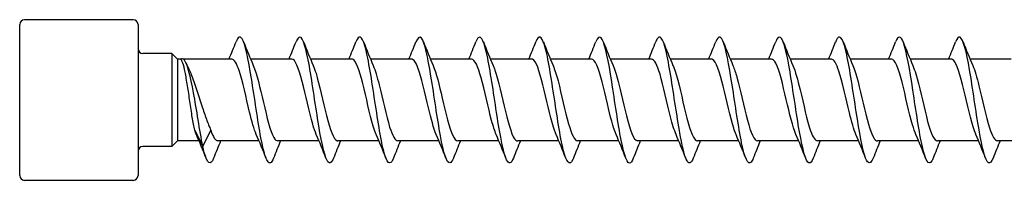
# Model space of a CAD drawing. Units: millimetres. Extents: x 1809 to 2267, y 1266 to 1635.
# Drawn here: x 1940 to 2002, y 1364 to 1374 of the extents above; entities that cross this region are included whole.
import ezdxf

# ---------------------------------------------------------------- set-up
doc = ezdxf.new("R2010")
doc.units = ezdxf.units.MM
doc.layers.add('Part', color=7, linetype='Continuous', lineweight=25)

msp = doc.modelspace()

# ---------------------------------------------------------------- linework, layer by layer
at = {"layer": 'Part'}
for p, q in [((1947.2, 1374.331), (1940.3, 1374.331)), ((1940, 1364.431), (1940, 1374.031)), ((1947.5, 1374.031), (1947.5, 1364.431)), ((1949.65, 1372.181), (1947.8, 1372.181)), ((1949.65, 1372.181), (1949.65, 1366.281)), ((1950, 1371.831), (1949.65, 1372.181)), ((1950, 1371.831), (1950, 1366.631)), ((1950.215, 1371.831), (1950, 1371.831)), ((1953.44, 1371.831), (1950.352, 1371.831)), ((1957.24, 1371.831), (1954.63, 1371.831)), ((1961.04, 1371.831), (1958.43, 1371.831)), ((1964.84, 1371.831), (1962.23, 1371.831)), ((1968.64, 1371.831), (1966.03, 1371.831)), ((1972.44, 1371.831), (1969.83, 1371.831)), ((1976.24, 1371.831), (1973.63, 1371.831)), ((1980.04, 1371.831), (1977.43, 1371.831)), ((1983.84, 1371.831), (1981.23, 1371.831)), ((1987.64, 1371.831), (1985.03, 1371.831)), ((1991.44, 1371.831), (1988.83, 1371.831)), ((1995.24, 1371.831), (1992.63, 1371.831)), ((1999.04, 1371.831), (1996.43, 1371.831)), ((2002.84, 1371.831), (2000.23, 1371.831)), ((1951.09, 1367.319), (1951.6, 1366.289)), ((1951.6, 1366.289), (1952.11, 1367.319)), ((1950, 1366.631), (1949.65, 1366.281)), ((1951.37, 1366.631), (1950, 1366.631)), ((1955.17, 1366.631), (1952.56, 1366.631)), ((1958.97, 1366.631), (1956.36, 1366.631)), ((1962.77, 1366.631), (1960.16, 1366.631)), ((1966.57, 1366.631), (1963.96, 1366.631)), ((1970.37, 1366.631), (1967.76, 1366.631)), ((1974.17, 1366.631), (1971.56, 1366.631)), ((1977.97, 1366.631), (1975.36, 1366.631)), ((1981.77, 1366.631), (1979.16, 1366.631)), ((1985.57, 1366.631), (1982.96, 1366.631)), ((1989.37, 1366.631), (1986.76, 1366.631)), ((1993.17, 1366.631), (1990.56, 1366.631)), ((1996.97, 1366.631), (1994.36, 1366.631)), ((2000.77, 1366.631), (1998.16, 1366.631)), ((2004.57, 1366.631), (2001.96, 1366.631)), ((1949.65, 1366.281), (1947.8, 1366.281)), ((1947.2, 1364.131), (1940.3, 1364.131))]:
    msp.add_line(p, q, dxfattribs=at)
for centre, start, end in [((1940.3, 1374.031), 90, 180), ((1947.2, 1374.031), 0, 90), ((1947.8, 1372.481), 180, 270), ((1947.8, 1365.981), 90, 180), ((1940.3, 1364.431), 180, 270), ((1947.2, 1364.431), 270, 0)]:
    msp.add_arc(centre, 0.3, start, end, dxfattribs=at)
for points, knots in [([(1994.088, 1365.542), (1993.929, 1365.147), (1993.771, 1365.135), (1993.612, 1365.538), (1993.412, 1366.045), (1993.213, 1367.192), (1993.013, 1368.489), (1992.813, 1369.786), (1992.614, 1371.194), (1992.414, 1372.11), (1992.215, 1373.027), (1992.015, 1373.424), (1991.815, 1373.133), (1991.781, 1373.082), (1991.746, 1373.012), (1991.712, 1372.923)], [92.283263, 92.283263, 92.283263, 92.283263, 93.07091, 93.07091, 93.07091, 94.061026, 94.061026, 94.061026, 95.051142, 95.051142, 95.051142, 96.041258, 96.041258, 96.041258, 96.212297, 96.212297, 96.212297, 96.212297]), ([(1956.088, 1365.544), (1956.021, 1365.372), (1955.954, 1365.266), (1955.887, 1365.239), (1955.687, 1365.159), (1955.487, 1365.781), (1955.288, 1366.839), (1955.088, 1367.896), (1954.889, 1369.358), (1954.689, 1370.599), (1954.489, 1371.839), (1954.29, 1372.821), (1954.09, 1373.124), (1953.964, 1373.316), (1953.838, 1373.233), (1953.712, 1372.917)], [155.115116, 155.115116, 155.115116, 155.115116, 155.448222, 155.448222, 155.448222, 156.438338, 156.438338, 156.438338, 157.428454, 157.428454, 157.428454, 158.41857, 158.41857, 158.41857, 159.04415, 159.04415, 159.04415, 159.04415]), ([(1959.888, 1365.545), (1959.752, 1365.205), (1959.616, 1365.139), (1959.48, 1365.389), (1959.28, 1365.757), (1959.08, 1366.792), (1958.881, 1368.054), (1958.681, 1369.316), (1958.482, 1370.765), (1958.282, 1371.782), (1958.082, 1372.799), (1957.883, 1373.353), (1957.683, 1373.207), (1957.626, 1373.165), (1957.569, 1373.067), (1957.512, 1372.92)], [148.83193, 148.83193, 148.83193, 148.83193, 149.507526, 149.507526, 149.507526, 150.497642, 150.497642, 150.497642, 151.487758, 151.487758, 151.487758, 152.477874, 152.477874, 152.477874, 152.760964, 152.760964, 152.760964, 152.760964]), ([(1963.688, 1365.538), (1963.682, 1365.523), (1963.677, 1365.509), (1963.671, 1365.496), (1963.472, 1365.024), (1963.272, 1365.214), (1963.072, 1365.986), (1962.873, 1366.758), (1962.673, 1368.087), (1962.474, 1369.406), (1962.274, 1370.725), (1962.074, 1371.993), (1961.875, 1372.668), (1961.687, 1373.303), (1961.5, 1373.396), (1961.312, 1372.925)], [142.548745, 142.548745, 142.548745, 142.548745, 142.576713, 142.576713, 142.576713, 143.566829, 143.566829, 143.566829, 144.556945, 144.556945, 144.556945, 145.547061, 145.547061, 145.547061, 146.477779, 146.477779, 146.477779, 146.477779]), ([(1967.488, 1365.545), (1967.413, 1365.354), (1967.339, 1365.244), (1967.264, 1365.233), (1967.064, 1365.202), (1966.865, 1365.873), (1966.665, 1366.96), (1966.466, 1368.047), (1966.266, 1369.515), (1966.066, 1370.738), (1965.867, 1371.961), (1965.667, 1372.901), (1965.468, 1373.156), (1965.349, 1373.308), (1965.23, 1373.215), (1965.112, 1372.917)], [136.26556, 136.26556, 136.26556, 136.26556, 136.636017, 136.636017, 136.636017, 137.626133, 137.626133, 137.626133, 138.616249, 138.616249, 138.616249, 139.606365, 139.606365, 139.606365, 140.194594, 140.194594, 140.194594, 140.194594]), ([(1971.288, 1365.544), (1971.144, 1365.186), (1971.001, 1365.135), (1970.857, 1365.434), (1970.657, 1365.848), (1970.458, 1366.922), (1970.258, 1368.198), (1970.059, 1369.473), (1969.859, 1370.91), (1969.659, 1371.895), (1969.46, 1372.88), (1969.26, 1373.382), (1969.061, 1373.188), (1969.011, 1373.139), (1968.961, 1373.049), (1968.912, 1372.921)], [129.982374, 129.982374, 129.982374, 129.982374, 130.69532, 130.69532, 130.69532, 131.685436, 131.685436, 131.685436, 132.675552, 132.675552, 132.675552, 133.665669, 133.665669, 133.665669, 133.911408, 133.911408, 133.911408, 133.911408]), ([(1975.088, 1365.538), (1975.075, 1365.504), (1975.062, 1365.473), (1975.049, 1365.445), (1974.849, 1365.019), (1974.649, 1365.265), (1974.45, 1366.076), (1974.25, 1366.887), (1974.051, 1368.239), (1973.851, 1369.555), (1973.651, 1370.871), (1973.452, 1372.11), (1973.252, 1372.743), (1973.072, 1373.313), (1972.892, 1373.374), (1972.712, 1372.924)], [123.699189, 123.699189, 123.699189, 123.699189, 123.764508, 123.764508, 123.764508, 124.754624, 124.754624, 124.754624, 125.74474, 125.74474, 125.74474, 126.734856, 126.734856, 126.734856, 127.628223, 127.628223, 127.628223, 127.628223]), ([(1978.888, 1365.546), (1978.806, 1365.336), (1978.724, 1365.224), (1978.641, 1365.232), (1978.442, 1365.25), (1978.242, 1365.971), (1978.043, 1367.084), (1977.843, 1368.198), (1977.643, 1369.672), (1977.444, 1370.875), (1977.244, 1372.079), (1977.045, 1372.976), (1976.845, 1373.182), (1976.734, 1373.297), (1976.623, 1373.197), (1976.512, 1372.916)], [117.416004, 117.416004, 117.416004, 117.416004, 117.823812, 117.823812, 117.823812, 118.813928, 118.813928, 118.813928, 119.804044, 119.804044, 119.804044, 120.79416, 120.79416, 120.79416, 121.345038, 121.345038, 121.345038, 121.345038]), ([(1982.688, 1365.543), (1982.537, 1365.166), (1982.386, 1365.134), (1982.234, 1365.483), (1982.035, 1365.944), (1981.835, 1367.055), (1981.636, 1368.343), (1981.436, 1369.63), (1981.236, 1371.053), (1981.037, 1372.005), (1980.837, 1372.956), (1980.638, 1373.406), (1980.438, 1373.163), (1980.396, 1373.112), (1980.354, 1373.03), (1980.312, 1372.922)], [111.132819, 111.132819, 111.132819, 111.132819, 111.883115, 111.883115, 111.883115, 112.873231, 112.873231, 112.873231, 113.863347, 113.863347, 113.863347, 114.853463, 114.853463, 114.853463, 115.061852, 115.061852, 115.061852, 115.061852]), ([(1986.488, 1365.539), (1986.467, 1365.485), (1986.447, 1365.439), (1986.426, 1365.4), (1986.226, 1365.021), (1986.027, 1365.32), (1985.827, 1366.17), (1985.628, 1367.019), (1985.428, 1368.393), (1985.228, 1369.704), (1985.029, 1371.015), (1984.829, 1372.223), (1984.63, 1372.812), (1984.457, 1373.321), (1984.284, 1373.353), (1984.112, 1372.923)], [104.849633, 104.849633, 104.849633, 104.849633, 104.952303, 104.952303, 104.952303, 105.942419, 105.942419, 105.942419, 106.932535, 106.932535, 106.932535, 107.922651, 107.922651, 107.922651, 108.778667, 108.778667, 108.778667, 108.778667]), ([(1990.288, 1365.546), (1990.198, 1365.318), (1990.109, 1365.206), (1990.019, 1365.237), (1989.819, 1365.305), (1989.62, 1366.072), (1989.42, 1367.212), (1989.22, 1368.352), (1989.021, 1369.828), (1988.821, 1371.01), (1988.622, 1372.193), (1988.422, 1373.045), (1988.222, 1373.203), (1988.119, 1373.285), (1988.015, 1373.178), (1987.912, 1372.916)], [98.566448, 98.566448, 98.566448, 98.566448, 99.011606, 99.011606, 99.011606, 100.001722, 100.001722, 100.001722, 100.991838, 100.991838, 100.991838, 101.981955, 101.981955, 101.981955, 102.495482, 102.495482, 102.495482, 102.495482]), ([(1997.888, 1365.539), (1997.86, 1365.467), (1997.832, 1365.406), (1997.803, 1365.36), (1997.604, 1365.028), (1997.404, 1365.381), (1997.205, 1366.268), (1997.005, 1367.155), (1996.805, 1368.548), (1996.606, 1369.852), (1996.406, 1371.156), (1996.207, 1372.331), (1996.007, 1372.876), (1995.842, 1373.326), (1995.677, 1373.333), (1995.512, 1372.922)], [86.000077, 86.000077, 86.000077, 86.000077, 86.140098, 86.140098, 86.140098, 87.130214, 87.130214, 87.130214, 88.12033, 88.12033, 88.12033, 89.110446, 89.110446, 89.110446, 89.929111, 89.929111, 89.929111, 89.929111]), ([(2001.688, 1365.547), (2001.591, 1365.3), (2001.494, 1365.19), (2001.396, 1365.247), (2001.197, 1365.364), (2000.997, 1366.179), (2000.797, 1367.342), (2000.598, 1368.506), (2000.398, 1369.983), (2000.199, 1371.143), (1999.999, 1372.303), (1999.799, 1373.109), (1999.6, 1373.218), (1999.504, 1373.27), (1999.408, 1373.16), (1999.312, 1372.916)], [79.716892, 79.716892, 79.716892, 79.716892, 80.199401, 80.199401, 80.199401, 81.189517, 81.189517, 81.189517, 82.179633, 82.179633, 82.179633, 83.169749, 83.169749, 83.169749, 83.645926, 83.645926, 83.645926, 83.645926]), ([(1951.6, 1366.289), (1951.406, 1367.298), (1951.213, 1368.627), (1951.019, 1369.685), (1950.826, 1370.744), (1950.632, 1371.507), (1950.439, 1371.753), (1950.359, 1371.854), (1950.28, 1371.874), (1950.2, 1371.823)], [0, 0, 0, 0, 0.959896, 0.959896, 0.959896, 1.919792, 1.919792, 1.919792, 2.314858, 2.314858, 2.314858, 2.314858]), ([(1951.09, 1367.319), (1951.04, 1367.55), (1950.99, 1367.83), (1950.888, 1368.451), (1950.838, 1368.787), (1950.737, 1369.471), (1950.687, 1369.812), (1950.586, 1370.454), (1950.535, 1370.749), (1950.437, 1371.236), (1950.39, 1371.429), (1950.295, 1371.71), (1950.248, 1371.796), (1950.2, 1371.823)], [0, 0, 0, 0, 0.1037978, 0.1037978, 0.2075957, 0.2075957, 0.3113935, 0.3113935, 0.4151913, 0.4151913, 0.5127453, 0.5127453, 0.6102993, 0.6102993, 0.6102993, 0.6102993]), ([(1954.997, 1367.047), (1954.855, 1367.378), (1954.713, 1367.884), (1954.571, 1368.466), (1954.349, 1369.379), (1954.127, 1370.441), (1953.904, 1371.104), (1953.75, 1371.565), (1953.595, 1371.819), (1953.44, 1371.825)], [156.077506, 156.077506, 156.077506, 156.077506, 156.780828, 156.780828, 156.780828, 157.883529, 157.883529, 157.883529, 158.650429, 158.650429, 158.650429, 158.650429]), ([(1958.797, 1367.048), (1958.722, 1367.218), (1958.647, 1367.437), (1958.573, 1367.696), (1958.35, 1368.467), (1958.128, 1369.559), (1957.906, 1370.411), (1957.684, 1371.261), (1957.462, 1371.831), (1957.24, 1371.831)], [149.794321, 149.794321, 149.794321, 149.794321, 150.164622, 150.164622, 150.164622, 151.267323, 151.267323, 151.267323, 152.367244, 152.367244, 152.367244, 152.367244]), ([(1962.597, 1367.041), (1962.589, 1367.058), (1962.581, 1367.076), (1962.574, 1367.094), (1962.352, 1367.639), (1962.129, 1368.642), (1961.907, 1369.589), (1961.685, 1370.535), (1961.462, 1371.381), (1961.24, 1371.691), (1961.174, 1371.784), (1961.107, 1371.827), (1961.04, 1371.825)], [143.511136, 143.511136, 143.511136, 143.511136, 143.548416, 143.548416, 143.548416, 144.651117, 144.651117, 144.651117, 145.753818, 145.753818, 145.753818, 146.084058, 146.084058, 146.084058, 146.084058]), ([(1966.397, 1367.045), (1966.234, 1367.426), (1966.071, 1368.041), (1965.908, 1368.727), (1965.686, 1369.665), (1965.464, 1370.692), (1965.242, 1371.28), (1965.108, 1371.634), (1964.974, 1371.819), (1964.84, 1371.823)], [137.22795, 137.22795, 137.22795, 137.22795, 138.034911, 138.034911, 138.034911, 139.137612, 139.137612, 139.137612, 139.800873, 139.800873, 139.800873, 139.800873]), ([(1970.197, 1367.049), (1970.101, 1367.269), (1970.005, 1367.566), (1969.91, 1367.921), (1969.688, 1368.747), (1969.465, 1369.842), (1969.243, 1370.644), (1969.042, 1371.369), (1968.841, 1371.824), (1968.64, 1371.83)], [130.944765, 130.944765, 130.944765, 130.944765, 131.418705, 131.418705, 131.418705, 132.521406, 132.521406, 132.521406, 133.517688, 133.517688, 133.517688, 133.517688]), ([(1973.997, 1367.043), (1973.968, 1367.107), (1973.94, 1367.179), (1973.911, 1367.259), (1973.689, 1367.882), (1973.467, 1368.925), (1973.244, 1369.853), (1973.022, 1370.781), (1972.8, 1371.55), (1972.577, 1371.765), (1972.532, 1371.809), (1972.486, 1371.829), (1972.44, 1371.827)], [124.66158, 124.66158, 124.66158, 124.66158, 124.802499, 124.802499, 124.802499, 125.9052, 125.9052, 125.9052, 127.007901, 127.007901, 127.007901, 127.234502, 127.234502, 127.234502, 127.234502]), ([(1977.797, 1367.043), (1977.613, 1367.473), (1977.429, 1368.208), (1977.246, 1368.994), (1977.023, 1369.946), (1976.801, 1370.928), (1976.579, 1371.435), (1976.466, 1371.692), (1976.353, 1371.821), (1976.24, 1371.822)], [118.378394, 118.378394, 118.378394, 118.378394, 119.288994, 119.288994, 119.288994, 120.391695, 120.391695, 120.391695, 120.951317, 120.951317, 120.951317, 120.951317]), ([(1981.597, 1367.049), (1981.48, 1367.319), (1981.364, 1367.704), (1981.247, 1368.161), (1981.025, 1369.031), (1980.803, 1370.118), (1980.58, 1370.863), (1980.4, 1371.465), (1980.22, 1371.82), (1980.04, 1371.828)], [112.095209, 112.095209, 112.095209, 112.095209, 112.672788, 112.672788, 112.672788, 113.775489, 113.775489, 113.775489, 114.668132, 114.668132, 114.668132, 114.668132]), ([(1985.397, 1367.045), (1985.347, 1367.157), (1985.298, 1367.291), (1985.249, 1367.445), (1985.026, 1368.139), (1984.804, 1369.212), (1984.582, 1370.111), (1984.359, 1371.01), (1984.137, 1371.695), (1983.915, 1371.812), (1983.89, 1371.825), (1983.865, 1371.831), (1983.84, 1371.83)], [105.812024, 105.812024, 105.812024, 105.812024, 106.056582, 106.056582, 106.056582, 107.159283, 107.159283, 107.159283, 108.261984, 108.261984, 108.261984, 108.384947, 108.384947, 108.384947, 108.384947]), ([(1989.197, 1367.041), (1988.992, 1367.518), (1988.788, 1368.384), (1988.583, 1369.263), (1988.361, 1370.219), (1988.139, 1371.145), (1987.916, 1371.566), (1987.824, 1371.74), (1987.732, 1371.824), (1987.64, 1371.822)], [99.528839, 99.528839, 99.528839, 99.528839, 100.543077, 100.543077, 100.543077, 101.645778, 101.645778, 101.645778, 102.101761, 102.101761, 102.101761, 102.101761]), ([(1992.997, 1367.048), (1992.859, 1367.368), (1992.722, 1367.851), (1992.585, 1368.411), (1992.362, 1369.318), (1992.14, 1370.385), (1991.918, 1371.063), (1991.759, 1371.549), (1991.6, 1371.819), (1991.44, 1371.825)], [93.245653, 93.245653, 93.245653, 93.245653, 93.926871, 93.926871, 93.926871, 95.029572, 95.029572, 95.029572, 95.818576, 95.818576, 95.818576, 95.818576]), ([(1996.797, 1367.047), (1996.726, 1367.207), (1996.656, 1367.41), (1996.586, 1367.65), (1996.364, 1368.408), (1996.141, 1369.498), (1995.919, 1370.36), (1995.697, 1371.221), (1995.474, 1371.813), (1995.252, 1371.831), (1995.248, 1371.831), (1995.244, 1371.831), (1995.24, 1371.831)], [86.962468, 86.962468, 86.962468, 86.962468, 87.310665, 87.310665, 87.310665, 88.413366, 88.413366, 88.413366, 89.516067, 89.516067, 89.516067, 89.535391, 89.535391, 89.535391, 89.535391]), ([(2000.597, 1367.041), (2000.593, 1367.048), (2000.59, 1367.055), (2000.587, 1367.062), (2000.365, 1367.589), (2000.143, 1368.582), (1999.92, 1369.532), (1999.698, 1370.481), (1999.476, 1371.342), (1999.254, 1371.672), (1999.183, 1371.777), (1999.111, 1371.827), (1999.04, 1371.824)], [80.679283, 80.679283, 80.679283, 80.679283, 80.694459, 80.694459, 80.694459, 81.79716, 81.79716, 81.79716, 82.899861, 82.899861, 82.899861, 83.252205, 83.252205, 83.252205, 83.252205]), ([(1950.723, 1371.191), (1950.773, 1371.087), (1950.824, 1370.973), (1950.987, 1370.57), (1951.098, 1370.249), (1951.324, 1369.563), (1951.435, 1369.205), (1951.642, 1368.561), (1951.735, 1368.278), (1951.923, 1367.755), (1952.016, 1367.519), (1952.11, 1367.319)], [0.1736254, 0.1736254, 0.1736254, 0.1736254, 0.2236537, 0.2236537, 0.3354806, 0.3354806, 0.4473074, 0.4473074, 0.5403641, 0.5403641, 0.6334207, 0.6334207, 0.6334207, 0.6334207]), ([(1954.803, 1371.422), (1955.017, 1370.926), (1955.231, 1370), (1955.444, 1369.083), (1955.666, 1368.129), (1955.889, 1367.23), (1956.111, 1366.848), (1956.194, 1366.706), (1956.277, 1366.638), (1956.36, 1366.64)], [-158.081759, -158.081759, -158.081759, -158.081759, -157.022578, -157.022578, -157.022578, -155.919877, -155.919877, -155.919877, -155.508836, -155.508836, -155.508836, -155.508836]), ([(1958.603, 1371.417), (1958.662, 1371.284), (1958.72, 1371.121), (1958.779, 1370.931), (1959.001, 1370.208), (1959.223, 1369.127), (1959.445, 1368.243), (1959.668, 1367.359), (1959.89, 1366.714), (1960.112, 1366.639), (1960.128, 1366.634), (1960.144, 1366.632), (1960.16, 1366.632)], [-151.798574, -151.798574, -151.798574, -151.798574, -151.509073, -151.509073, -151.509073, -150.406372, -150.406372, -150.406372, -149.303671, -149.303671, -149.303671, -149.225651, -149.225651, -149.225651, -149.225651]), ([(1962.403, 1371.415), (1962.529, 1371.123), (1962.654, 1370.696), (1962.78, 1370.195), (1963.002, 1369.307), (1963.225, 1368.228), (1963.447, 1367.511), (1963.618, 1366.96), (1963.789, 1366.644), (1963.96, 1366.636)], [-145.515388, -145.515388, -145.515388, -145.515388, -144.892867, -144.892867, -144.892867, -143.790166, -143.790166, -143.790166, -142.942466, -142.942466, -142.942466, -142.942466]), ([(1966.203, 1371.421), (1966.396, 1370.97), (1966.589, 1370.18), (1966.781, 1369.353), (1967.004, 1368.398), (1967.226, 1367.439), (1967.448, 1366.968), (1967.552, 1366.749), (1967.656, 1366.64), (1967.76, 1366.641)], [-139.232203, -139.232203, -139.232203, -139.232203, -138.276661, -138.276661, -138.276661, -137.17396, -137.17396, -137.17396, -136.65928, -136.65928, -136.65928, -136.65928]), ([(1970.003, 1371.419), (1970.041, 1371.334), (1970.078, 1371.236), (1970.116, 1371.126), (1970.338, 1370.471), (1970.56, 1369.414), (1970.783, 1368.497), (1971.005, 1367.58), (1971.227, 1366.847), (1971.45, 1366.674), (1971.486, 1366.646), (1971.523, 1366.633), (1971.56, 1366.634)], [-132.949018, -132.949018, -132.949018, -132.949018, -132.763156, -132.763156, -132.763156, -131.660455, -131.660455, -131.660455, -130.557754, -130.557754, -130.557754, -130.376095, -130.376095, -130.376095, -130.376095]), ([(1973.803, 1371.414), (1973.908, 1371.173), (1974.013, 1370.838), (1974.117, 1370.44), (1974.34, 1369.593), (1974.562, 1368.5), (1974.784, 1367.722), (1974.976, 1367.051), (1975.168, 1366.641), (1975.36, 1366.634)], [-126.665833, -126.665833, -126.665833, -126.665833, -126.14695, -126.14695, -126.14695, -125.044249, -125.044249, -125.044249, -124.09291, -124.09291, -124.09291, -124.09291]), ([(1977.603, 1371.419), (1977.775, 1371.016), (1977.947, 1370.351), (1978.119, 1369.621), (1978.341, 1368.676), (1978.563, 1367.667), (1978.786, 1367.113), (1978.91, 1366.802), (1979.035, 1366.643), (1979.16, 1366.641)], [-120.382647, -120.382647, -120.382647, -120.382647, -119.530744, -119.530744, -119.530744, -118.428043, -118.428043, -118.428043, -117.809725, -117.809725, -117.809725, -117.809725]), ([(1981.403, 1371.422), (1981.42, 1371.384), (1981.437, 1371.343), (1981.453, 1371.3), (1981.676, 1370.721), (1981.898, 1369.699), (1982.12, 1368.759), (1982.342, 1367.819), (1982.565, 1367.006), (1982.787, 1366.737), (1982.845, 1366.667), (1982.902, 1366.635), (1982.96, 1366.637)], [-114.099462, -114.099462, -114.099462, -114.099462, -114.017239, -114.017239, -114.017239, -112.914538, -112.914538, -112.914538, -111.811837, -111.811837, -111.811837, -111.526539, -111.526539, -111.526539, -111.526539]), ([(1985.203, 1371.415), (1985.287, 1371.223), (1985.371, 1370.971), (1985.455, 1370.671), (1985.677, 1369.876), (1985.899, 1368.78), (1986.122, 1367.949), (1986.334, 1367.154), (1986.547, 1366.635), (1986.76, 1366.632)], [-107.816277, -107.816277, -107.816277, -107.816277, -107.401033, -107.401033, -107.401033, -106.298332, -106.298332, -106.298332, -105.243354, -105.243354, -105.243354, -105.243354]), ([(1989.003, 1371.417), (1989.154, 1371.064), (1989.305, 1370.512), (1989.456, 1369.884), (1989.678, 1368.959), (1989.901, 1367.912), (1990.123, 1367.28), (1990.268, 1366.867), (1990.414, 1366.644), (1990.56, 1366.639)], [-101.533091, -101.533091, -101.533091, -101.533091, -100.784827, -100.784827, -100.784827, -99.682126, -99.682126, -99.682126, -98.960169, -98.960169, -98.960169, -98.960169]), ([(1992.803, 1371.422), (1993.021, 1370.917), (1993.239, 1369.96), (1993.457, 1369.026), (1993.68, 1368.073), (1993.902, 1367.188), (1994.124, 1366.826), (1994.203, 1366.698), (1994.281, 1366.637), (1994.36, 1366.64)], [-95.249906, -95.249906, -95.249906, -95.249906, -94.168621, -94.168621, -94.168621, -93.06592, -93.06592, -93.06592, -92.676983, -92.676983, -92.676983, -92.676983]), ([(1996.603, 1371.416), (1996.666, 1371.273), (1996.729, 1371.096), (1996.792, 1370.888), (1997.014, 1370.151), (1997.237, 1369.066), (1997.459, 1368.19), (1997.681, 1367.314), (1997.903, 1366.689), (1998.126, 1366.636), (1998.137, 1366.633), (1998.148, 1366.632), (1998.16, 1366.632)], [-88.966721, -88.966721, -88.966721, -88.966721, -88.655116, -88.655116, -88.655116, -87.552415, -87.552415, -87.552415, -86.449714, -86.449714, -86.449714, -86.393798, -86.393798, -86.393798, -86.393798]), ([(2000.403, 1371.415), (2000.533, 1371.112), (2000.663, 1370.665), (2000.793, 1370.141), (2001.016, 1369.246), (2001.238, 1368.171), (2001.46, 1367.468), (2001.627, 1366.943), (2001.793, 1366.644), (2001.96, 1366.637)], [-82.683535, -82.683535, -82.683535, -82.683535, -82.03891, -82.03891, -82.03891, -80.936209, -80.936209, -80.936209, -80.110613, -80.110613, -80.110613, -80.110613]), ([(1952.288, 1365.538), (1952.09, 1365.037), (1951.893, 1365.177), (1951.695, 1365.901), (1951.663, 1366.017), (1951.632, 1366.147), (1951.6, 1366.289)], [161.398301, 161.398301, 161.398301, 161.398301, 162.379034, 162.379034, 162.379034, 162.536083, 162.536083, 162.536083, 162.536083])]:
    msp.add_open_spline(points, degree=3, knots=knots, dxfattribs=at)
for points in [[(1953.27, 1371.831), (1953.421, 1372.193), (1953.568, 1372.559), (1953.712, 1372.925)], [(1954.188, 1372.925), (1954.387, 1372.421), (1954.59, 1371.917), (1954.803, 1371.422)], [(1957.07, 1371.831), (1957.221, 1372.193), (1957.368, 1372.559), (1957.512, 1372.925)], [(1957.988, 1372.925), (1958.187, 1372.421), (1958.39, 1371.917), (1958.603, 1371.422)], [(1960.87, 1371.831), (1961.021, 1372.193), (1961.168, 1372.559), (1961.312, 1372.925)], [(1961.788, 1372.925), (1961.987, 1372.421), (1962.19, 1371.917), (1962.403, 1371.422)], [(1964.67, 1371.831), (1964.821, 1372.193), (1964.968, 1372.559), (1965.112, 1372.925)], [(1965.588, 1372.925), (1965.787, 1372.421), (1965.99, 1371.917), (1966.203, 1371.422)], [(1968.47, 1371.831), (1968.621, 1372.193), (1968.768, 1372.559), (1968.912, 1372.925)], [(1969.388, 1372.925), (1969.587, 1372.421), (1969.79, 1371.917), (1970.003, 1371.422)], [(1972.27, 1371.831), (1972.421, 1372.193), (1972.568, 1372.559), (1972.712, 1372.925)], [(1973.188, 1372.925), (1973.387, 1372.421), (1973.59, 1371.917), (1973.803, 1371.422)], [(1976.07, 1371.831), (1976.221, 1372.193), (1976.368, 1372.559), (1976.512, 1372.925)], [(1976.988, 1372.925), (1977.187, 1372.421), (1977.39, 1371.917), (1977.603, 1371.422)], [(1979.87, 1371.831), (1980.021, 1372.193), (1980.168, 1372.559), (1980.312, 1372.925)], [(1980.788, 1372.925), (1980.987, 1372.421), (1981.19, 1371.917), (1981.403, 1371.422)], [(1983.67, 1371.831), (1983.821, 1372.193), (1983.968, 1372.559), (1984.112, 1372.925)], [(1984.588, 1372.925), (1984.787, 1372.421), (1984.99, 1371.917), (1985.203, 1371.422)], [(1987.47, 1371.831), (1987.621, 1372.193), (1987.768, 1372.559), (1987.912, 1372.925)], [(1988.388, 1372.925), (1988.587, 1372.421), (1988.79, 1371.917), (1989.003, 1371.422)], [(1991.27, 1371.831), (1991.421, 1372.193), (1991.568, 1372.559), (1991.712, 1372.925)], [(1992.188, 1372.925), (1992.387, 1372.421), (1992.59, 1371.917), (1992.803, 1371.422)], [(1995.07, 1371.831), (1995.221, 1372.193), (1995.368, 1372.559), (1995.512, 1372.925)], [(1995.988, 1372.925), (1996.187, 1372.421), (1996.39, 1371.917), (1996.603, 1371.422)], [(1998.87, 1371.831), (1999.021, 1372.193), (1999.168, 1372.559), (1999.312, 1372.925)], [(1999.788, 1372.925), (1999.987, 1372.421), (2000.19, 1371.917), (2000.403, 1371.422)], [(1950.547, 1371.567), (1950.605, 1371.441), (1950.663, 1371.315), (1950.723, 1371.191)], [(1951.197, 1367.041), (1951.161, 1367.123), (1951.126, 1367.216), (1951.09, 1367.319)], [(1952.11, 1367.319), (1952.26, 1366.882), (1952.41, 1366.644), (1952.56, 1366.639)], [(1951.812, 1365.538), (1951.613, 1366.042), (1951.41, 1366.546), (1951.197, 1367.041)], [(1952.73, 1366.631), (1952.579, 1366.269), (1952.432, 1365.904), (1952.288, 1365.538)], [(1955.612, 1365.538), (1955.413, 1366.042), (1955.21, 1366.546), (1954.997, 1367.041)], [(1956.53, 1366.631), (1956.379, 1366.269), (1956.232, 1365.904), (1956.088, 1365.538)], [(1959.412, 1365.538), (1959.213, 1366.042), (1959.01, 1366.546), (1958.797, 1367.041)], [(1960.33, 1366.631), (1960.179, 1366.269), (1960.032, 1365.904), (1959.888, 1365.538)], [(1963.212, 1365.538), (1963.013, 1366.042), (1962.81, 1366.546), (1962.597, 1367.041)], [(1964.13, 1366.631), (1963.979, 1366.269), (1963.832, 1365.904), (1963.688, 1365.538)], [(1967.012, 1365.538), (1966.813, 1366.042), (1966.61, 1366.546), (1966.397, 1367.041)], [(1967.93, 1366.631), (1967.779, 1366.269), (1967.632, 1365.904), (1967.488, 1365.538)], [(1970.812, 1365.538), (1970.613, 1366.042), (1970.41, 1366.546), (1970.197, 1367.041)], [(1971.73, 1366.631), (1971.579, 1366.269), (1971.432, 1365.904), (1971.288, 1365.538)], [(1974.612, 1365.538), (1974.413, 1366.042), (1974.21, 1366.546), (1973.997, 1367.041)], [(1975.53, 1366.631), (1975.379, 1366.269), (1975.232, 1365.904), (1975.088, 1365.538)], [(1978.412, 1365.538), (1978.213, 1366.042), (1978.01, 1366.546), (1977.797, 1367.041)], [(1979.33, 1366.631), (1979.179, 1366.269), (1979.032, 1365.904), (1978.888, 1365.538)], [(1982.212, 1365.538), (1982.013, 1366.042), (1981.81, 1366.546), (1981.597, 1367.041)], [(1983.13, 1366.631), (1982.979, 1366.269), (1982.832, 1365.904), (1982.688, 1365.538)], [(1986.012, 1365.538), (1985.813, 1366.042), (1985.61, 1366.546), (1985.397, 1367.041)], [(1986.93, 1366.631), (1986.779, 1366.269), (1986.632, 1365.904), (1986.488, 1365.538)], [(1989.812, 1365.538), (1989.613, 1366.042), (1989.41, 1366.546), (1989.197, 1367.041)], [(1990.73, 1366.631), (1990.579, 1366.269), (1990.432, 1365.904), (1990.288, 1365.538)], [(1993.612, 1365.538), (1993.413, 1366.042), (1993.21, 1366.546), (1992.997, 1367.041)], [(1994.53, 1366.631), (1994.379, 1366.269), (1994.232, 1365.904), (1994.088, 1365.538)], [(1997.412, 1365.538), (1997.213, 1366.042), (1997.01, 1366.546), (1996.797, 1367.041)], [(1998.33, 1366.631), (1998.179, 1366.269), (1998.032, 1365.904), (1997.888, 1365.538)], [(2001.212, 1365.538), (2001.013, 1366.042), (2000.81, 1366.546), (2000.597, 1367.041)], [(2002.13, 1366.631), (2001.979, 1366.269), (2001.832, 1365.904), (2001.688, 1365.538)]]:
    msp.add_open_spline(points, degree=3, dxfattribs=at)

doc.saveas('drawing.dxf')
